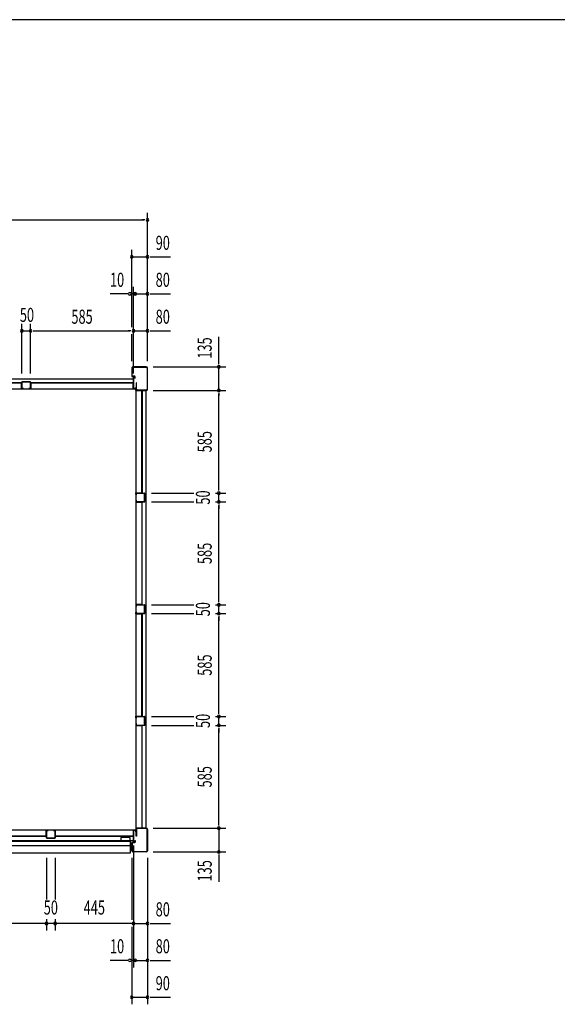
# Model space of a CAD drawing. Extents: x 740 to 16368, y 155 to 11380.
# Drawn here: x 6031 to 9088, y 5782 to 11380 of the extents above; entities that cross this region are included whole.
import ezdxf
from ezdxf.enums import TextEntityAlignment as Align

# ---------------------------------------------------------------- set-up
doc = ezdxf.new("R2010")
doc.units = 0
doc.header["$LTSCALE"] = 40
doc.header["$MEASUREMENT"] = 0
for name, color, linetype in [('DH-008H', 6, 'CONTINUOUS'), ('DP-001H', 3, 'CONTINUOUS'), ('DP-002H', 3, 'CONTINUOUS'), ('DP-004H', 4, 'CONTINUOUS'), ('DP-005H', 6, 'CONTINUOUS'), ('DP-010H', 6, 'CONTINUOUS'), ('DP-019H', 4, 'CONTINUOUS'), ('DP-020H', 4, 'CONTINUOUS'), ('DP-041H', 2, 'CONTINUOUS'), ('DP-046H', 16, 'CONTINUOUS'), ('DP-047H', 3, 'CONTINUOUS'), ('DP-068H', 4, 'CONTINUOUS'), ('DP-65', 3, 'CONTINUOUS'), ('SUNPOU', 4, 'CONTINUOUS'), ('WAKUSEN-02', 4, 'CONTINUOUS')]:
    doc.layers.add(name, color=color, linetype=linetype)
doc.styles.add('00', font='ROMANS', dxfattribs={"width": 0.666667, "bigfont": 'BIGFONT'})

msp = doc.modelspace()

# ---------------------------------------------------------------- linework, layer by layer
at = {"layer": 'DH-008H'}
for p, q in [((6678.2, 6773.2), (5738.2, 6773.2)), ((6678.2, 6713.2), (6678.2, 6773.2)), ((5738.2, 6713.2), (6678.2, 6713.2))]:
    msp.add_line(p, q, dxfattribs=at)
at = {"layer": 'DP-001H'}
for p, q in [((6693, 6738.2), (6693, 6775.9)), ((6695.3, 6775.9), (6695.3, 6738.2)), ((6700.3, 6783.2), (6750.7, 6783.2)), ((6750.7, 6780.9), (6700.3, 6780.9)), ((6755.7, 6655.5), (6755.7, 6775.9)), ((6758, 6775.9), (6758, 6655.5)), ((6695.3, 6738.2), (6693, 6738.2)), ((6668, 6655.5), (6668, 6699.9)), ((6670.3, 6699.9), (6670.3, 6655.5)), ((6671.3, 6703.2), (6684, 6703.2)), ((6684, 6700.9), (6671.3, 6700.9)), ((6685, 6704.2), (6685, 6713.2)), ((6685, 6713.2), (6687.3, 6713.2)), ((6687.3, 6713.2), (6687.3, 6704.2)), ((6675.3, 6650.5), (6750.7, 6650.5)), ((6750.7, 6648.2), (6675.3, 6648.2))]:
    msp.add_line(p, q, dxfattribs=at)
for centre, radius, start, end in [((6700.3, 6775.9), 7.3, 90, 180), ((6700.3, 6775.9), 5, 90, 180), ((6750.7, 6775.9), 7.3, 0, 90), ((6750.7, 6775.9), 5, 0, 90), ((6671.3, 6699.9), 3.3, 90, 180), ((6671.3, 6699.9), 1, 90, 180), ((6684, 6704.2), 1, 270, 0), ((6684, 6704.2), 3.3, 270, 360), ((6675.3, 6655.5), 7.3, 180, 270), ((6675.3, 6655.5), 5, 180, 270), ((6750.7, 6655.5), 5, 270, 0), ((6750.7, 6655.5), 7.3, 270, 0)]:
    msp.add_arc(centre, radius, start, end, dxfattribs=at)
at = {"layer": 'DP-002H'}
for p, q in [((6750.7, 9406.4), (6675.3, 9406.4)), ((6668, 9399.1), (6668, 9354.7)), ((6670.3, 9354.7), (6670.3, 9399.1)), ((6684, 9353.7), (6671.3, 9353.7)), ((6671.3, 9351.4), (6684, 9351.4)), ((6675.3, 9404.1), (6750.7, 9404.1)), ((6685, 9350.4), (6685, 9341.4)), ((6687.3, 9341.4), (6687.3, 9350.4)), ((6755.7, 9399.1), (6755.7, 9278.7)), ((6758, 9278.7), (6758, 9399.1)), ((6685, 9341.4), (6687.3, 9341.4)), ((6695.3, 9316.4), (6693, 9316.4)), ((6693, 9316.4), (6693, 9278.7)), ((6695.3, 9278.7), (6695.3, 9316.4)), ((6750.7, 9273.7), (6700.3, 9273.7)), ((6700.3, 9271.4), (6750.7, 9271.4))]:
    msp.add_line(p, q, dxfattribs=at)
for centre, radius, start, end in [((6675.3, 9399.1), 7.3, 90, 180), ((6750.7, 9399.1), 7.3, 0, 90), ((6671.3, 9354.7), 3.3, 180, 270), ((6675.3, 9399.1), 5, 90, 180), ((6671.3, 9354.7), 1, 180, 270), ((6684, 9350.4), 3.3, 0, 90), ((6684, 9350.4), 1, 360, 90), ((6750.7, 9399.1), 5, 0, 90), ((6700.3, 9278.7), 7.3, 180, 270), ((6700.3, 9278.7), 5, 180, 270), ((6750.7, 9278.7), 5, 270, 0), ((6750.7, 9278.7), 7.3, 270, 0)]:
    msp.add_arc(centre, radius, start, end, dxfattribs=at)
at = {"layer": 'DP-004H'}
for p, q in [((6685, 9351.4), (6678, 9351.4)), ((6678, 9351.4), (6678, 9281.4)), ((6679, 9282.4), (6679, 9350.4)), ((6679, 9350.4), (6685, 9350.4)), ((6685, 9350.4), (6685, 9351.4)), ((6678, 9281.4), (6693, 9281.4)), ((6692, 9282.4), (6679, 9282.4)), ((6693, 9291.4), (6692, 9291.4)), ((6692, 9291.4), (6692, 9282.4)), ((6693, 9281.4), (6693, 9291.4)), ((6678, 6703.2), (6678, 6773.2)), ((6678, 6773.2), (6693, 6773.2)), ((6692, 6772.2), (6679, 6772.2)), ((6679, 6772.2), (6679, 6704.2)), ((6692, 6763.2), (6692, 6772.2)), ((6693, 6763.2), (6692, 6763.2)), ((6693, 6773.2), (6693, 6763.2)), ((6685, 6703.2), (6678, 6703.2)), ((6679, 6704.2), (6685, 6704.2)), ((6685, 6704.2), (6685, 6703.2))]:
    msp.add_line(p, q, dxfattribs=at)
at = {"layer": 'DP-005H'}
for p, q in [((6692.7, 9271.4), (6747.7, 9271.4)), ((6692.7, 6783.2), (6692.7, 9271.4)), ((6747.7, 9271.4), (6747.7, 6783.2)), ((6747.7, 6783.2), (6692.7, 6783.2))]:
    msp.add_line(p, q, dxfattribs=at)
at = {"layer": 'DP-010H'}
for p, q in [((6678.2, 9336.4), (2918.2, 9336.4)), ((6678.2, 9336.4), (6678.2, 9281.4)), ((2918.2, 9281.4), (6678.2, 9281.4))]:
    msp.add_line(p, q, dxfattribs=at)
at = {"layer": 'DP-019H'}
for p, q in [((6043.2, 9319.4), (6043.2, 9283.4)), ((6044.2, 9283.4), (6044.2, 9319.4)), ((6091.2, 9321.4), (6045.2, 9321.4)), ((6045.2, 9320.4), (6091.2, 9320.4)), ((6092.2, 9319.4), (6092.2, 9283.4)), ((6093.2, 9283.4), (6093.2, 9319.4)), ((6053.2, 9282.4), (6045.2, 9282.4)), ((6045.2, 9281.4), (6053.2, 9281.4)), ((6053.2, 9281.4), (6053.2, 9282.4)), ((6083.2, 9282.4), (6083.2, 9281.4)), ((6091.2, 9282.4), (6083.2, 9282.4)), ((6083.2, 9281.4), (6091.2, 9281.4)), ((6692.7, 8678.2), (6692.7, 8686.2)), ((6693.7, 8678.2), (6692.7, 8678.2)), ((6693.7, 8686.2), (6693.7, 8678.2)), ((6694.7, 8688.2), (6740.7, 8688.2)), ((6740.7, 8687.2), (6694.7, 8687.2)), ((6741.7, 8640.2), (6741.7, 8686.2)), ((6742.7, 8686.2), (6742.7, 8640.2)), ((6692.7, 8640.2), (6692.7, 8648.2)), ((6692.7, 8648.2), (6693.7, 8648.2)), ((6693.7, 8648.2), (6693.7, 8640.2)), ((6694.7, 8639.2), (6740.7, 8639.2)), ((6740.7, 8638.2), (6694.7, 8638.2)), ((6692.7, 8043.2), (6692.7, 8051.2)), ((6693.7, 8043.2), (6692.7, 8043.2)), ((6692.7, 8005.2), (6692.7, 8013.2)), ((6692.7, 8013.2), (6693.7, 8013.2)), ((6693.7, 8051.2), (6693.7, 8043.2)), ((6693.7, 8013.2), (6693.7, 8005.2)), ((6694.7, 8053.2), (6740.7, 8053.2)), ((6740.7, 8052.2), (6694.7, 8052.2)), ((6741.7, 8005.2), (6741.7, 8051.2)), ((6742.7, 8051.2), (6742.7, 8005.2)), ((6694.7, 8004.2), (6740.7, 8004.2)), ((6740.7, 8003.2), (6694.7, 8003.2)), ((6692.7, 7408.2), (6692.7, 7416.2)), ((6693.7, 7408.2), (6692.7, 7408.2)), ((6693.7, 7416.2), (6693.7, 7408.2)), ((6694.7, 7418.2), (6740.7, 7418.2)), ((6740.7, 7417.2), (6694.7, 7417.2)), ((6741.7, 7370.2), (6741.7, 7416.2)), ((6742.7, 7416.2), (6742.7, 7370.2)), ((6692.7, 7370.2), (6692.7, 7378.2)), ((6692.7, 7378.2), (6693.7, 7378.2)), ((6693.7, 7378.2), (6693.7, 7370.2)), ((6694.7, 7369.2), (6740.7, 7369.2)), ((6740.7, 7368.2), (6694.7, 7368.2))]:
    msp.add_line(p, q, dxfattribs=at)
for centre, radius, start, end in [((6045.2, 9319.4), 2, 90, 180), ((6045.2, 9319.4), 1, 90, 180), ((6091.2, 9319.4), 2, 0, 90), ((6091.2, 9319.4), 1, 0, 90), ((6045.2, 9283.4), 2, 180, 270), ((6045.2, 9283.4), 1, 180, 270), ((6091.2, 9283.4), 2, 270, 0), ((6091.2, 9283.4), 1, 270, 0), ((6694.7, 8686.2), 2, 90, 180), ((6694.7, 8686.2), 1, 90, 180), ((6740.7, 8686.2), 2, 0, 90), ((6740.7, 8686.2), 1, 360, 90), ((6694.7, 8640.2), 2, 180, 270), ((6694.7, 8640.2), 1, 180, 270), ((6740.7, 8640.2), 2, 270, 0), ((6740.7, 8640.2), 1, 270, 0), ((6694.7, 8051.2), 2, 90, 180), ((6694.7, 8005.2), 2, 180, 270), ((6694.7, 8051.2), 1, 90, 180), ((6694.7, 8005.2), 1, 180, 270), ((6740.7, 8051.2), 2, 0, 90), ((6740.7, 8051.2), 1, 0, 90), ((6740.7, 8005.2), 2, 270, 0), ((6740.7, 8005.2), 1, 270, 0), ((6694.7, 7416.2), 2, 90, 180), ((6694.7, 7416.2), 1, 90, 180), ((6740.7, 7416.2), 2, 0, 90), ((6740.7, 7416.2), 1, 360, 90), ((6694.7, 7370.2), 2, 180, 270), ((6694.7, 7370.2), 1, 180, 270), ((6740.7, 7370.2), 2, 270, 0), ((6740.7, 7370.2), 1, 270, 0)]:
    msp.add_arc(centre, radius, start, end, dxfattribs=at)
at = {"layer": 'DP-020H'}
for p, q in [((6183.2, 6769.7), (6183.2, 6728.7)), ((6184.2, 6728.7), (6184.2, 6769.7)), ((6193.2, 6771.7), (6185.2, 6771.7)), ((6185.2, 6770.7), (6193.2, 6770.7)), ((6231.2, 6727.7), (6185.2, 6727.7)), ((6185.2, 6726.7), (6231.2, 6726.7)), ((6193.2, 6770.7), (6193.2, 6771.7)), ((6231.2, 6771.7), (6223.2, 6771.7)), ((6223.2, 6771.7), (6223.2, 6770.7)), ((6223.2, 6770.7), (6231.2, 6770.7)), ((6232.2, 6769.7), (6232.2, 6728.7)), ((6233.2, 6728.7), (6233.2, 6769.7))]:
    msp.add_line(p, q, dxfattribs=at)
for centre, radius, start, end in [((6185.2, 6769.7), 2, 90, 180), ((6185.2, 6728.7), 2, 180, 270), ((6185.2, 6769.7), 1, 90, 180), ((6185.2, 6728.7), 1, 180, 270), ((6231.2, 6769.7), 2, 0, 90), ((6231.2, 6769.7), 1, 0, 90), ((6231.2, 6728.7), 2, 270, 0), ((6231.2, 6728.7), 1, 270, 0)]:
    msp.add_arc(centre, radius, start, end, dxfattribs=at)
at = {"layer": 'DP-041H'}
for p, q in [((2936.2, 6709.7), (6660.2, 6709.7)), ((2936.2, 6684.7), (6660.2, 6684.7)), ((6660.2, 6709.7), (6660.2, 6642.2)), ((6660.2, 6642.2), (2936.2, 6642.2))]:
    msp.add_line(p, q, dxfattribs=at)
at = {"layer": 'DP-046H'}
for p, q in [((5458.7, 9315.6), (6042.7, 9315.6)), ((6041.9, 9314.8), (5459.5, 9314.8)), ((6041.9, 9280.6), (6041.9, 9314.8)), ((6042.7, 9315.6), (6042.7, 9281.4)), ((6093.7, 9281.4), (6093.7, 9315.6)), ((6093.7, 9315.6), (6677.7, 9315.6)), ((6676.9, 9314.8), (6094.5, 9314.8)), ((6094.5, 9314.8), (6094.5, 9280.6)), ((6676.9, 9280.6), (6676.9, 9314.8)), ((6677.7, 9315.6), (6677.7, 9281.4)), ((6049.7, 9280.6), (6041.9, 9280.6)), ((6042.7, 9281.4), (6049.7, 9281.4)), ((6049.7, 9281.4), (6049.7, 9280.6)), ((6086.7, 9280.6), (6086.7, 9281.4)), ((6086.7, 9281.4), (6093.7, 9281.4)), ((6094.5, 9280.6), (6086.7, 9280.6)), ((6684.7, 9280.6), (6676.9, 9280.6)), ((6677.7, 9281.4), (6684.7, 9281.4)), ((6684.7, 9281.4), (6684.7, 9280.6)), ((6182.8, 6737.5), (5738.8, 6737.5)), ((5739.6, 6738.3), (6182, 6738.3)), ((6182, 6738.3), (6182, 6772.5)), ((6182, 6772.5), (6189.8, 6772.5)), ((6189.8, 6771.7), (6182.8, 6771.7)), ((6182.8, 6771.7), (6182.8, 6737.5)), ((6189.8, 6772.5), (6189.8, 6771.7)), ((6234.4, 6772.5), (6226.6, 6772.5)), ((6226.6, 6772.5), (6226.6, 6771.7)), ((6226.6, 6771.7), (6233.6, 6771.7)), ((6233.6, 6771.7), (6233.6, 6737.5)), ((6233.6, 6737.5), (6677.6, 6737.5)), ((6234.4, 6738.3), (6234.4, 6772.5)), ((6676.8, 6738.3), (6234.4, 6738.3)), ((6684.6, 6772.5), (6676.8, 6772.5)), ((6676.8, 6772.5), (6676.8, 6738.3)), ((6677.6, 6771.7), (6684.6, 6771.7)), ((6677.6, 6737.5), (6677.6, 6771.7)), ((6684.6, 6771.7), (6684.6, 6772.5))]:
    msp.add_line(p, q, dxfattribs=at)
at = {"layer": 'DP-047H'}
for p, q in [((6691.9, 9271.9), (6691.9, 9279.7)), ((6691.9, 9279.7), (6692.7, 9279.7)), ((6726.1, 9271.9), (6691.9, 9271.9)), ((6692.7, 9279.7), (6692.7, 9272.7)), ((6692.7, 9272.7), (6726.9, 9272.7)), ((6726.1, 8689.5), (6726.1, 9271.9)), ((6726.9, 9272.7), (6726.9, 8688.7)), ((6691.9, 8681.7), (6691.9, 8689.5)), ((6691.9, 8689.5), (6726.1, 8689.5)), ((6692.7, 8681.7), (6691.9, 8681.7)), ((6692.7, 8688.7), (6692.7, 8681.7)), ((6726.9, 8688.7), (6692.7, 8688.7)), ((6692.7, 8644.7), (6691.9, 8644.7)), ((6691.9, 8644.7), (6691.9, 8636.9)), ((6691.9, 8636.9), (6726.1, 8636.9)), ((6692.7, 8637.7), (6692.7, 8644.7)), ((6726.9, 8637.7), (6692.7, 8637.7)), ((6726.1, 8636.9), (6726.1, 8054.5)), ((6726.9, 8053.7), (6726.9, 8637.7)), ((6726.1, 8054.5), (6691.9, 8054.5)), ((6691.9, 8054.5), (6691.9, 8046.7)), ((6691.9, 8046.7), (6692.7, 8046.7)), ((6691.9, 8001.9), (6691.9, 8009.7)), ((6691.9, 8009.7), (6692.7, 8009.7)), ((6692.7, 8046.7), (6692.7, 8053.7)), ((6692.7, 8053.7), (6726.9, 8053.7)), ((6692.7, 8009.7), (6692.7, 8002.7)), ((6726.1, 8001.9), (6691.9, 8001.9)), ((6692.7, 8002.7), (6726.9, 8002.7)), ((6726.1, 7419.5), (6726.1, 8001.9)), ((6726.9, 8002.7), (6726.9, 7418.7)), ((6691.9, 7411.7), (6691.9, 7419.5)), ((6691.9, 7419.5), (6726.1, 7419.5)), ((6692.7, 7411.7), (6691.9, 7411.7)), ((6692.7, 7418.7), (6692.7, 7411.7)), ((6726.9, 7418.7), (6692.7, 7418.7)), ((6692.7, 7374.7), (6691.9, 7374.7)), ((6691.9, 7374.7), (6691.9, 7366.9)), ((6691.9, 7366.9), (6726.1, 7366.9)), ((6692.7, 7367.7), (6692.7, 7374.7)), ((6726.9, 7367.7), (6692.7, 7367.7)), ((6726.1, 7366.9), (6726.1, 6784.5)), ((6726.9, 6783.7), (6726.9, 7367.7)), ((6726.1, 6784.5), (6691.9, 6784.5)), ((6691.9, 6784.5), (6691.9, 6776.7)), ((6691.9, 6776.7), (6692.7, 6776.7)), ((6692.7, 6776.7), (6692.7, 6783.7)), ((6692.7, 6783.7), (6726.9, 6783.7))]:
    msp.add_line(p, q, dxfattribs=at)
at = {"layer": 'DP-068H'}
for p, q in [((6606.2, 6731.4), (6606.2, 6709.4)), ((6660.2, 6731.4), (6606.2, 6731.4)), ((6660.2, 6709.4), (6660.2, 6731.4)), ((6606.2, 6711.7), (6660.2, 6711.7)), ((6606.2, 6709.4), (6660.2, 6709.4))]:
    msp.add_line(p, q, dxfattribs=at)
at = {"layer": 'DP-65'}
msp.add_line((6668, 9389.4), (6668, 9364.4), dxfattribs=at)
at = {"layer": 'SUNPOU'}
for p, q in [((6758, 9439.1), (6758, 10281.4)), ((2858.4, 10241.4), (6738, 10241.4)), ((6743, 10241.4), (6728, 10241.4)), ((6668, 9631.4), (6668, 10071.4)), ((6668, 10031.4), (6758, 10031.4)), ((6683, 10031.4), (6698, 10031.4)), ((6688, 10031.4), (6708, 10031.4)), ((6773, 10031.4), (6788, 10031.4)), ((6778, 10031.4), (6798, 10031.4)), ((6798, 10031.4), (6888, 10031.4)), ((6678.2, 9369.4), (6678.2, 9861.4)), ((6628, 9821.4), (6545.7, 9821.4)), ((6648, 9821.4), (6628, 9821.4)), ((6643, 9821.4), (6628, 9821.4)), ((6678.2, 9821.4), (6668, 9821.4)), ((6678.2, 9821.4), (6758, 9821.4)), ((6698.2, 9821.4), (6718.2, 9821.4)), ((6703.2, 9821.4), (6718.2, 9821.4)), ((6773, 9821.4), (6788, 9821.4)), ((6778, 9821.4), (6798, 9821.4)), ((6798, 9821.4), (6888, 9821.4)), ((6043.2, 9369.4), (6043.2, 9651.4)), ((6093.2, 9369.4), (6093.2, 9651.4)), ((6093.2, 9369.4), (6093.2, 9651.4)), ((6043.2, 9611.4), (6093.2, 9611.4)), ((6108.2, 9611.4), (6123.2, 9611.4)), ((6113.2, 9611.4), (6658.2, 9611.4)), ((6663.2, 9611.4), (6648.2, 9611.4)), ((6663.2, 9611.4), (6648.2, 9611.4)), ((6668, 9439.1), (6668, 9591.4)), ((6678.2, 9611.4), (6758, 9611.4)), ((6773, 9611.4), (6788, 9611.4)), ((6778, 9611.4), (6798, 9611.4)), ((6798, 9611.4), (6888, 9611.4)), ((7163.2, 9446.4), (7163.2, 9577)), ((6790.7, 9406.4), (7203.2, 9406.4)), ((7163.2, 9426.4), (7163.2, 9446.4)), ((7163.2, 9421.4), (7163.2, 9436.4)), ((7163.2, 9271.4), (7163.2, 9406.4)), ((6790.7, 9271.4), (7203.2, 9271.4)), ((6790.7, 9271.4), (7203.2, 9271.4)), ((7163.2, 9256.4), (7163.2, 9241.4)), ((7163.2, 9256.4), (7163.2, 9241.4)), ((7163.2, 8708.2), (7163.2, 9253.2)), ((6780.7, 8688.2), (7021.1, 8688.2)), ((7144.7, 8688.2), (7203.2, 8688.2)), ((7163.2, 8703.2), (7163.2, 8718.2)), ((7163.2, 8638.2), (7163.2, 8688.2)), ((6780.7, 8638.2), (7021.1, 8638.2)), ((7144.7, 8638.2), (7203.2, 8638.2)), ((7163.2, 8623.2), (7163.2, 8608.2)), ((7163.2, 8623.2), (7163.2, 8608.2)), ((7163.2, 8618.2), (7163.2, 8598.2)), ((7163.2, 8073.2), (7163.2, 8618.2)), ((7163.2, 8068.2), (7163.2, 8083.2)), ((6780.7, 8053.2), (7021.1, 8053.2)), ((7144.7, 8053.2), (7203.2, 8053.2)), ((7163.2, 8003.2), (7163.2, 8053.2)), ((6780.7, 8003.2), (7021.1, 8003.2)), ((7144.7, 8003.2), (7203.2, 8003.2)), ((7163.2, 7988.2), (7163.2, 7973.2)), ((7163.2, 7988.2), (7163.2, 7973.2)), ((7163.2, 7983.2), (7163.2, 7963.2)), ((7163.2, 7438.2), (7163.2, 7983.2)), ((7163.2, 7433.2), (7163.2, 7448.2)), ((6780.7, 7418.2), (7021.1, 7418.2)), ((7144.7, 7418.2), (7203.2, 7418.2)), ((7163.2, 7368.2), (7163.2, 7418.2)), ((6780.7, 7368.2), (7021.1, 7368.2)), ((7144.7, 7368.2), (7203.2, 7368.2)), ((7163.2, 7353.2), (7163.2, 7338.2)), ((7163.2, 7353.2), (7163.2, 7338.2)), ((7163.2, 7348.2), (7163.2, 7328.2)), ((7163.2, 6803.2), (7163.2, 7348.2)), ((6790.7, 6783.2), (7203.2, 6783.2)), ((7163.2, 6798.2), (7163.2, 6813.2)), ((7163.2, 6783.2), (7163.2, 6648.2)), ((6678.2, 6685.2), (6678.2, 5992.2)), ((6183.2, 6615.5), (6183.2, 6377.2)), ((6233.2, 6615.5), (6233.2, 6377.2)), ((6668, 6615.5), (6668, 6262.2)), ((6758, 6615.5), (6758, 5782.2)), ((6790.7, 6648.2), (7203.2, 6648.2)), ((7163.2, 6633.2), (7163.2, 6618.2)), ((7163.2, 6628.2), (7163.2, 6608.2)), ((7163.2, 6608.2), (7163.2, 6477.7)), ((6183.2, 6242.2), (5738.2, 6242.2)), ((6168.2, 6242.2), (6153.2, 6242.2)), ((6168.2, 6242.2), (6153.2, 6242.2)), ((6183.2, 6267.2), (6183.2, 6202.2)), ((6233.2, 6242.2), (6183.2, 6242.2)), ((6218.2, 6242.2), (6203.2, 6242.2)), ((6218.2, 6242.2), (6203.2, 6242.2)), ((6233.2, 6267.2), (6233.2, 6202.2)), ((6678.2, 6242.2), (6233.2, 6242.2)), ((6658.2, 6242.2), (6638.2, 6242.2)), ((6663.2, 6242.2), (6648.2, 6242.2)), ((6663.2, 6242.2), (6648.2, 6242.2)), ((6668, 6222.2), (6668, 5782.2)), ((6678.2, 6242.2), (6758, 6242.2)), ((6773, 6242.2), (6788, 6242.2)), ((6778, 6242.2), (6798, 6242.2)), ((6798, 6242.2), (6888, 6242.2)), ((6628, 6032.2), (6545.7, 6032.2)), ((6648, 6032.2), (6628, 6032.2)), ((6643, 6032.2), (6628, 6032.2)), ((6678.2, 6032.2), (6668, 6032.2)), ((6678.2, 6032.2), (6758, 6032.2)), ((6698.2, 6032.2), (6718.2, 6032.2)), ((6703.2, 6032.2), (6718.2, 6032.2)), ((6773, 6032.2), (6788, 6032.2)), ((6778, 6032.2), (6798, 6032.2)), ((6798, 6032.2), (6888, 6032.2)), ((6668, 5822.2), (6758, 5822.2)), ((6683, 5822.2), (6698, 5822.2)), ((6688, 5822.2), (6708, 5822.2)), ((6773, 5822.2), (6788, 5822.2)), ((6778, 5822.2), (6798, 5822.2)), ((6798, 5822.2), (6888, 5822.2))]:
    msp.add_line(p, q, dxfattribs=at)
for centre, start, end in [((6758, 10241.4), 0, 180), ((6758, 10241.4), 180, 0), ((6668, 10031.4), 0, 180), ((6668, 10031.4), 180, 0), ((6758, 10031.4), 0, 180), ((6758, 10031.4), 180, 0), ((6658, 9821.4), 0, 180), ((6658, 9821.4), 180, 0), ((6688.2, 9821.4), 0, 180), ((6688.2, 9821.4), 180, 0), ((6758, 9821.4), 0, 180), ((6758, 9821.4), 180, 0), ((6043.2, 9611.4), 0, 180), ((6043.2, 9611.4), 180, 0), ((6093.2, 9611.4), 0, 180), ((6093.2, 9611.4), 180, 0), ((6678.2, 9611.4), 0, 180), ((6678.2, 9611.4), 0, 180), ((6678.2, 9611.4), 180, 0), ((6678.2, 9611.4), 180, 0), ((6758, 9611.4), 0, 180), ((6758, 9611.4), 180, 0), ((7163.2, 9406.4), 90, 270), ((7163.2, 9406.4), 270, 90), ((7163.2, 9271.4), 90, 270), ((7163.2, 9271.4), 90, 270), ((7163.2, 9271.4), 270, 90), ((7163.2, 9271.4), 270, 90), ((7163.2, 8688.2), 90, 270), ((7163.2, 8688.2), 270, 90), ((7163.2, 8638.2), 90, 270), ((7163.2, 8638.2), 90, 270), ((7163.2, 8638.2), 270, 90), ((7163.2, 8638.2), 270, 90), ((7163.2, 8053.2), 90, 270), ((7163.2, 8003.2), 90, 270), ((7163.2, 8003.2), 90, 270), ((7163.2, 8053.2), 270, 90), ((7163.2, 8003.2), 270, 90), ((7163.2, 8003.2), 270, 90), ((7163.2, 7418.2), 90, 270), ((7163.2, 7418.2), 270, 90), ((7163.2, 7368.2), 90, 270), ((7163.2, 7368.2), 90, 270), ((7163.2, 7368.2), 270, 90), ((7163.2, 7368.2), 270, 90), ((7163.2, 6783.2), 90, 270), ((7163.2, 6783.2), 270, 90), ((7163.2, 6648.2), 90, 270), ((7163.2, 6648.2), 270, 90), ((6183.2, 6242.2), 0, 180), ((6183.2, 6242.2), 0, 180), ((6183.2, 6242.2), 180, 0), ((6183.2, 6242.2), 180, 0), ((6233.2, 6242.2), 0, 180), ((6233.2, 6242.2), 0, 180), ((6233.2, 6242.2), 180, 0), ((6233.2, 6242.2), 180, 0), ((6678.2, 6242.2), 0, 180), ((6678.2, 6242.2), 0, 180), ((6678.2, 6242.2), 180, 0), ((6678.2, 6242.2), 180, 0), ((6758, 6242.2), 0, 180), ((6758, 6242.2), 180, 0), ((6658, 6032.2), 0, 180), ((6658, 6032.2), 180, 0), ((6688.2, 6032.2), 0, 180), ((6688.2, 6032.2), 180, 0), ((6758, 6032.2), 0, 180), ((6758, 6032.2), 180, 0), ((6668, 5822.2), 0, 180), ((6668, 5822.2), 180, 0), ((6758, 5822.2), 0, 180), ((6758, 5822.2), 180, 0)]:
    msp.add_arc(centre, 7.5, start, end, dxfattribs=at)
at = {"layer": 'WAKUSEN-02'}
msp.add_line((16260, 11380), (740, 11380), dxfattribs=at)

# ---------------------------------------------------------------- texts
at = {"layer": 'SUNPOU', "style": '00', "width": 0.666667}
for s, p in [('90', (6844.8, 10111.4)), ('10', (6585, 9901.4)), ('80', (6844.8, 9901.4)), ('585', (6385.7, 9691.4)), ('80', (6844.8, 9691.4)), ('80', (6844.8, 6322.2)), ('10', (6585, 6112.2)), ('80', (6844.8, 6112.2)), ('90', (6844.8, 5902.2))]:
    msp.add_text(s, height=80, dxfattribs=at).set_placement(p, align=Align.MIDDLE_CENTER)
for s, p in [('50', (6072.4, 9691.4)), ('50', (6208.2, 6322.2)), ('445', (6455.7, 6322.2))]:
    msp.add_text(s, height=80, dxfattribs=at).set_placement(p, align=Align.MIDDLE)
for s, p in [('135', (7083.2, 9513.5)), ('585', (7083.2, 8980.7)), ('585', (7083.2, 8345.7)), ('585', (7083.2, 7710.7)), ('585', (7083.2, 7075.7)), ('135', (7083.2, 6541.1))]:
    msp.add_text(s, height=80, rotation=90, dxfattribs=at).set_placement(p, align=Align.MIDDLE_CENTER)
for p in [(7083.2, 8663.5), (7083.2, 8028.5), (7083.2, 7393.5)]:
    msp.add_text('50', height=80, rotation=90, dxfattribs=at).set_placement(p, align=Align.MIDDLE)

doc.saveas('drawing.dxf')
